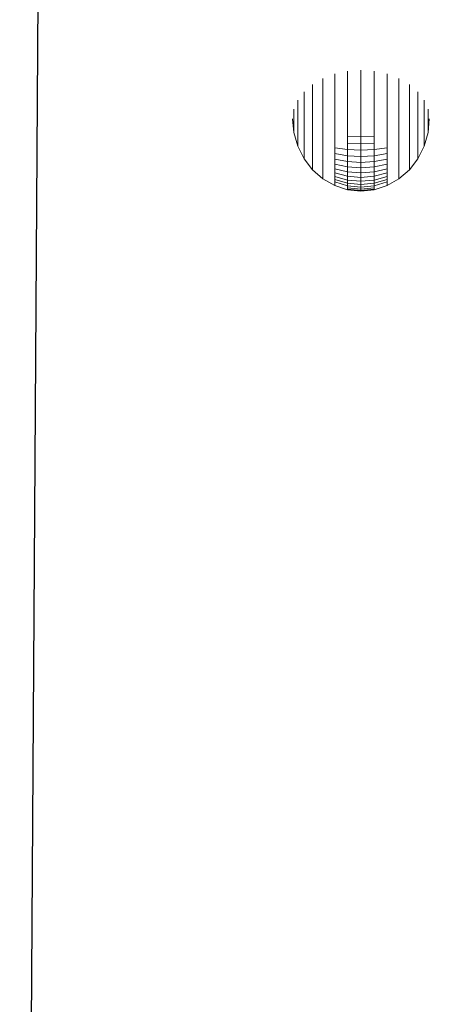
# Model space of a CAD drawing. Units: millimetres. Extents: x 2908 to 578302, y -1972 to 596964.
# Drawn here: x 3978 to 4074, y 5175 to 5407 of the extents above; entities that cross this region are included whole.
import ezdxf

# ---------------------------------------------------------------- set-up
doc = ezdxf.new("R2010")
doc.units = ezdxf.units.MM
doc.layers.add('Контур', color=7, linetype='Continuous', lineweight=15)

msp = doc.modelspace()

# ---------------------------------------------------------------- linework, layer by layer
at = {"layer": 'Контур'}
for p, q in [((3977.596, 4757.399), (3982.693, 5539.248)), ((3977.596, 4739.72), (3982.693, 5521.569)), ((4051.92, 5393.255), (4051.92, 5394.35)), ((4054.948, 5393.829), (4054.948, 5394.999)), ((4054.948, 5392.436), (4054.948, 5393.829)), ((4058.097, 5394.023), (4058.097, 5395.219)), ((4058.097, 5392.603), (4058.097, 5394.023)), ((4061.246, 5393.829), (4061.246, 5394.999)), ((4061.246, 5392.436), (4061.246, 5393.829)), ((4064.275, 5393.255), (4064.275, 5394.35)), ((4046.683, 5391.067), (4046.683, 5391.876)), ((4049.129, 5392.322), (4049.129, 5393.295)), ((4049.129, 5391.142), (4049.129, 5392.322)), ((4051.92, 5391.943), (4051.92, 5393.255)), ((4051.92, 5390.554), (4051.92, 5391.943)), ((4054.948, 5390.962), (4054.948, 5392.436)), ((4058.097, 5391.1), (4058.097, 5392.603)), ((4061.246, 5390.962), (4061.246, 5392.436)), ((4064.275, 5391.943), (4064.275, 5393.255)), ((4064.275, 5390.554), (4064.275, 5391.943)), ((4067.065, 5392.322), (4067.065, 5393.295)), ((4067.065, 5391.141), (4067.065, 5392.322)), ((4069.512, 5391.067), (4069.512, 5391.876)), ((4044.675, 5389.538), (4044.675, 5390.146)), ((4044.675, 5388.749), (4044.675, 5389.538)), ((4046.683, 5390.063), (4046.683, 5391.067)), ((4046.683, 5389), (4046.683, 5390.063)), ((4049.129, 5389.892), (4049.129, 5391.142)), ((4049.129, 5388.584), (4049.129, 5389.892)), ((4051.92, 5389.102), (4051.92, 5390.554)), ((4054.948, 5389.42), (4054.948, 5390.962)), ((4054.948, 5387.825), (4054.948, 5389.42)), ((4058.097, 5389.528), (4058.097, 5391.1)), ((4058.097, 5387.901), (4058.097, 5389.528)), ((4061.246, 5389.42), (4061.246, 5390.962)), ((4061.246, 5387.825), (4061.246, 5389.42)), ((4064.275, 5389.102), (4064.275, 5390.554)), ((4067.065, 5389.892), (4067.065, 5391.141)), ((4067.065, 5388.584), (4067.065, 5389.892)), ((4069.512, 5390.063), (4069.512, 5391.067)), ((4069.512, 5389), (4069.512, 5390.063)), ((4071.519, 5389.538), (4071.519, 5390.146)), ((4071.519, 5388.749), (4071.519, 5389.538)), ((4043.183, 5387.793), (4043.183, 5388.173)), ((4043.183, 5387.249), (4043.183, 5387.793)), ((4043.183, 5386.674), (4043.183, 5387.249)), ((4044.675, 5387.914), (4044.675, 5388.749)), ((4044.675, 5387.04), (4044.675, 5387.914)), ((4044.675, 5386.137), (4044.675, 5387.04)), ((4046.683, 5387.888), (4046.683, 5389)), ((4046.683, 5386.738), (4046.683, 5387.888)), ((4049.129, 5387.232), (4049.129, 5388.584)), ((4049.129, 5385.848), (4049.129, 5387.232)), ((4051.92, 5387.599), (4051.92, 5389.102)), ((4051.92, 5386.061), (4051.92, 5387.599)), ((4054.948, 5386.193), (4054.948, 5387.825)), ((4058.097, 5386.237), (4058.097, 5387.901)), ((4061.246, 5386.193), (4061.246, 5387.825)), ((4064.275, 5387.599), (4064.275, 5389.102)), ((4064.275, 5386.061), (4064.275, 5387.599)), ((4067.065, 5387.232), (4067.065, 5388.584)), ((4067.065, 5385.848), (4067.065, 5387.232)), ((4069.512, 5387.888), (4069.512, 5389)), ((4069.512, 5386.738), (4069.512, 5387.888)), ((4071.519, 5387.914), (4071.519, 5388.749)), ((4071.519, 5387.04), (4071.519, 5387.914)), ((4071.519, 5386.137), (4071.519, 5387.04)), ((4073.011, 5387.793), (4073.011, 5388.173)), ((4073.011, 5387.249), (4073.011, 5387.793)), ((4073.011, 5386.674), (4073.011, 5387.249)), ((4042.265, 5385.9), (4042.265, 5386.032)), ((4042.265, 5385.623), (4042.265, 5385.9)), ((4042.265, 5385.329), (4042.265, 5385.623)), ((4042.265, 5385.023), (4042.265, 5385.329)), ((4042.265, 5384.705), (4042.265, 5385.023)), ((4042.265, 5384.381), (4042.265, 5384.705)), ((4043.183, 5386.073), (4043.183, 5386.674)), ((4043.183, 5385.45), (4043.183, 5386.073)), ((4043.183, 5384.813), (4043.183, 5385.45)), ((4043.183, 5384.168), (4043.183, 5384.813)), ((4044.675, 5385.212), (4044.675, 5386.137)), ((4044.675, 5384.275), (4044.675, 5385.212)), ((4046.683, 5385.562), (4046.683, 5386.738)), ((4046.683, 5384.369), (4046.683, 5385.562)), ((4049.129, 5384.446), (4049.129, 5385.848)), ((4051.92, 5384.503), (4051.92, 5386.061)), ((4051.92, 5382.94), (4051.92, 5384.503)), ((4054.948, 5384.539), (4054.948, 5386.193)), ((4054.948, 5382.878), (4054.948, 5384.539)), ((4058.097, 5384.55), (4058.097, 5386.237)), ((4058.097, 5382.858), (4058.097, 5384.55)), ((4061.246, 5384.539), (4061.246, 5386.193)), ((4061.246, 5382.878), (4061.246, 5384.539)), ((4064.275, 5384.503), (4064.275, 5386.061)), ((4064.275, 5382.94), (4064.275, 5384.503)), ((4067.065, 5384.446), (4067.065, 5385.848)), ((4069.512, 5385.562), (4069.512, 5386.738)), ((4069.512, 5384.369), (4069.512, 5385.562)), ((4071.519, 5385.212), (4071.519, 5386.137)), ((4071.519, 5384.275), (4071.519, 5385.212)), ((4073.011, 5386.073), (4073.011, 5386.674)), ((4073.011, 5385.45), (4073.011, 5386.073)), ((4073.011, 5384.813), (4073.011, 5385.45)), ((4073.011, 5384.168), (4073.011, 5384.813)), ((4073.93, 5385.9), (4073.93, 5386.032)), ((4073.93, 5385.623), (4073.93, 5385.9)), ((4073.93, 5385.329), (4073.93, 5385.623)), ((4073.93, 5385.023), (4073.93, 5385.329)), ((4073.93, 5384.705), (4073.93, 5385.023)), ((4073.93, 5384.381), (4073.93, 5384.705)), ((4041.974, 5383.724), (4042.265, 5380.568)), ((4042.265, 5384.052), (4042.265, 5384.381)), ((4042.265, 5383.721), (4042.265, 5384.052)), ((4042.265, 5383.393), (4042.265, 5383.721)), ((4042.265, 5383.07), (4042.265, 5383.393)), ((4042.265, 5382.755), (4042.265, 5383.07)), ((4042.265, 5382.452), (4042.265, 5382.755)), ((4042.265, 5382.163), (4042.265, 5382.452)), ((4043.183, 5383.52), (4043.183, 5384.168)), ((4043.183, 5382.876), (4043.183, 5383.52)), ((4043.183, 5382.243), (4043.183, 5382.876)), ((4043.183, 5381.625), (4043.183, 5382.243)), ((4044.675, 5383.335), (4044.675, 5384.275)), ((4044.675, 5382.4), (4044.675, 5383.335)), ((4044.675, 5381.48), (4044.675, 5382.4)), ((4046.683, 5383.172), (4046.683, 5384.369)), ((4046.683, 5381.983), (4046.683, 5383.172)), ((4049.129, 5383.039), (4049.129, 5384.446)), ((4049.129, 5381.64), (4049.129, 5383.039)), ((4051.92, 5381.385), (4051.92, 5382.94)), ((4054.948, 5381.229), (4054.948, 5382.878)), ((4058.097, 5381.176), (4058.097, 5382.858)), ((4061.246, 5381.229), (4061.246, 5382.878)), ((4064.275, 5381.385), (4064.275, 5382.94)), ((4067.065, 5383.039), (4067.065, 5384.446)), ((4067.065, 5381.64), (4067.065, 5383.039)), ((4069.512, 5383.172), (4069.512, 5384.369)), ((4069.512, 5381.983), (4069.512, 5383.172)), ((4071.519, 5383.335), (4071.519, 5384.275)), ((4071.519, 5382.4), (4071.519, 5383.335)), ((4071.519, 5381.48), (4071.519, 5382.4)), ((4073.011, 5383.52), (4073.011, 5384.168)), ((4073.011, 5382.876), (4073.011, 5383.52)), ((4073.011, 5382.243), (4073.011, 5382.876)), ((4073.011, 5381.625), (4073.011, 5382.243)), ((4073.93, 5384.052), (4073.93, 5384.381)), ((4073.93, 5383.721), (4073.93, 5384.052)), ((4073.93, 5380.568), (4074.221, 5383.724)), ((4073.93, 5383.393), (4073.93, 5383.721)), ((4073.93, 5383.07), (4073.93, 5383.393)), ((4073.93, 5382.755), (4073.93, 5383.07)), ((4073.93, 5382.452), (4073.93, 5382.755)), ((4073.93, 5382.163), (4073.93, 5382.452)), ((4042.265, 5381.891), (4042.265, 5382.163)), ((4042.265, 5381.638), (4042.265, 5381.891)), ((4042.265, 5381.408), (4042.265, 5381.638)), ((4042.265, 5381.202), (4042.265, 5381.408)), ((4042.265, 5381.022), (4042.265, 5381.202)), ((4042.265, 5380.87), (4042.265, 5381.022)), ((4042.265, 5380.748), (4042.265, 5380.87)), ((4042.265, 5380.656), (4042.265, 5380.748)), ((4042.265, 5380.596), (4042.265, 5380.656)), ((4042.265, 5380.568), (4042.265, 5380.596)), ((4042.265, 5380.568), (4043.183, 5377.334)), ((4043.183, 5381.03), (4043.183, 5381.625)), ((4043.183, 5380.463), (4043.183, 5381.03)), ((4043.183, 5379.929), (4043.183, 5380.463)), ((4043.183, 5379.434), (4043.183, 5379.929)), ((4044.675, 5380.584), (4044.675, 5381.48)), ((4044.675, 5379.72), (4044.675, 5380.584)), ((4046.683, 5380.812), (4046.683, 5381.983)), ((4046.683, 5379.671), (4046.683, 5380.812)), ((4049.129, 5380.263), (4049.129, 5381.64)), ((4049.129, 5378.922), (4049.129, 5380.263)), ((4051.92, 5379.856), (4051.92, 5381.385)), ((4051.92, 5378.365), (4051.92, 5379.856)), ((4054.948, 5379.605), (4054.948, 5381.229)), ((4058.097, 5379.52), (4058.097, 5381.176)), ((4061.246, 5379.605), (4061.246, 5381.229)), ((4064.275, 5379.856), (4064.275, 5381.385)), ((4064.275, 5378.365), (4064.275, 5379.856)), ((4067.065, 5380.263), (4067.065, 5381.64)), ((4067.065, 5378.922), (4067.065, 5380.263)), ((4069.512, 5380.812), (4069.512, 5381.983)), ((4069.512, 5379.671), (4069.512, 5380.812)), ((4071.519, 5380.584), (4071.519, 5381.48)), ((4071.519, 5379.72), (4071.519, 5380.584)), ((4073.011, 5381.03), (4073.011, 5381.625)), ((4073.011, 5380.463), (4073.011, 5381.03)), ((4073.011, 5377.334), (4073.93, 5380.568)), ((4073.011, 5379.929), (4073.011, 5380.463)), ((4073.011, 5379.434), (4073.011, 5379.929)), ((4073.93, 5381.891), (4073.93, 5382.163)), ((4073.93, 5381.638), (4073.93, 5381.891)), ((4073.93, 5381.408), (4073.93, 5381.638)), ((4073.93, 5381.202), (4073.93, 5381.408)), ((4073.93, 5381.022), (4073.93, 5381.202)), ((4073.93, 5380.87), (4073.93, 5381.022)), ((4073.93, 5380.748), (4073.93, 5380.87)), ((4073.93, 5380.656), (4073.93, 5380.748)), ((4073.93, 5380.596), (4073.93, 5380.656)), ((4073.93, 5380.568), (4073.93, 5380.596)), ((4043.183, 5378.982), (4043.183, 5379.434)), ((4043.183, 5378.578), (4043.183, 5378.982)), ((4043.183, 5378.225), (4043.183, 5378.578)), ((4043.183, 5377.927), (4043.183, 5378.225)), ((4043.183, 5377.687), (4043.183, 5377.927)), ((4043.183, 5377.507), (4043.183, 5377.687)), ((4044.675, 5378.896), (4044.675, 5379.72)), ((4044.675, 5378.121), (4044.675, 5378.896)), ((4044.675, 5377.402), (4044.675, 5378.121)), ((4046.683, 5378.571), (4046.683, 5379.671)), ((4046.683, 5377.523), (4046.683, 5378.571)), ((4049.129, 5377.629), (4049.129, 5378.922)), ((4049.129, 5376.396), (4049.129, 5377.629)), ((4051.92, 5376.928), (4051.92, 5378.365)), ((4054.948, 5379.605), (4058.097, 5379.52)), ((4054.948, 5378.022), (4054.948, 5379.605)), ((4054.948, 5378.022), (4058.097, 5377.907)), ((4054.948, 5376.497), (4054.948, 5378.022)), ((4058.097, 5379.52), (4061.246, 5379.605)), ((4058.097, 5377.907), (4058.097, 5379.52)), ((4058.097, 5377.907), (4061.246, 5378.022)), ((4058.097, 5376.351), (4058.097, 5377.907)), ((4061.246, 5378.022), (4061.246, 5379.605)), ((4061.246, 5376.497), (4061.246, 5378.022)), ((4064.275, 5376.928), (4064.275, 5378.365)), ((4067.065, 5377.629), (4067.065, 5378.922)), ((4067.065, 5376.396), (4067.065, 5377.629)), ((4069.512, 5378.571), (4069.512, 5379.671)), ((4069.512, 5377.523), (4069.512, 5378.571)), ((4071.519, 5378.896), (4071.519, 5379.72)), ((4071.519, 5378.121), (4071.519, 5378.896)), ((4071.519, 5377.402), (4071.519, 5378.121)), ((4073.011, 5378.982), (4073.011, 5379.434)), ((4073.011, 5378.578), (4073.011, 5378.982)), ((4073.011, 5378.225), (4073.011, 5378.578)), ((4073.011, 5377.927), (4073.011, 5378.225)), ((4073.011, 5377.687), (4073.011, 5377.927)), ((4073.011, 5377.507), (4073.011, 5377.687)), ((4043.183, 5377.389), (4043.183, 5377.507)), ((4043.183, 5377.334), (4043.183, 5377.389)), ((4043.183, 5377.334), (4044.675, 5374.354)), ((4044.675, 5376.746), (4044.675, 5377.402)), ((4044.675, 5376.159), (4044.675, 5376.746)), ((4044.675, 5375.647), (4044.675, 5376.159)), ((4044.675, 5375.215), (4044.675, 5375.647)), ((4044.675, 5374.866), (4044.675, 5375.215)), ((4046.683, 5376.537), (4046.683, 5377.523)), ((4046.683, 5375.622), (4046.683, 5376.537)), ((4046.683, 5374.787), (4046.683, 5375.622)), ((4049.129, 5375.236), (4049.129, 5376.396)), ((4049.129, 5374.16), (4049.129, 5375.236)), ((4051.92, 5376.928), (4054.948, 5376.497)), ((4051.92, 5375.559), (4051.92, 5376.928)), ((4051.92, 5375.559), (4054.948, 5375.043)), ((4051.92, 5374.27), (4051.92, 5375.559)), ((4054.948, 5376.497), (4058.097, 5376.351)), ((4054.948, 5375.043), (4054.948, 5376.497)), ((4058.097, 5376.351), (4061.246, 5376.497)), ((4058.097, 5374.869), (4058.097, 5376.351)), ((4061.246, 5376.497), (4064.275, 5376.928)), ((4061.246, 5375.043), (4061.246, 5376.497)), ((4061.246, 5375.043), (4064.275, 5375.559)), ((4064.275, 5375.559), (4064.275, 5376.928)), ((4064.275, 5374.27), (4064.275, 5375.559)), ((4067.065, 5375.236), (4067.065, 5376.396)), ((4067.065, 5374.16), (4067.065, 5375.236)), ((4069.512, 5376.537), (4069.512, 5377.523)), ((4069.512, 5375.622), (4069.512, 5376.537)), ((4069.512, 5374.787), (4069.512, 5375.622)), ((4071.519, 5376.746), (4071.519, 5377.402)), ((4071.519, 5374.354), (4073.011, 5377.334)), ((4071.519, 5376.159), (4071.519, 5376.746)), ((4071.519, 5375.647), (4071.519, 5376.159)), ((4071.519, 5375.215), (4071.519, 5375.647)), ((4071.519, 5374.866), (4071.519, 5375.215)), ((4073.011, 5377.389), (4073.011, 5377.507)), ((4073.011, 5377.334), (4073.011, 5377.389)), ((4044.675, 5374.605), (4044.675, 5374.866)), ((4044.675, 5374.434), (4044.675, 5374.605)), ((4044.675, 5374.354), (4044.675, 5374.434)), ((4044.675, 5374.354), (4046.683, 5371.742)), ((4046.683, 5374.039), (4046.683, 5374.787)), ((4046.683, 5373.388), (4046.683, 5374.039)), ((4046.683, 5372.837), (4046.683, 5373.388)), ((4049.129, 5373.178), (4049.129, 5374.16)), ((4049.129, 5372.3), (4049.129, 5373.178)), ((4051.92, 5374.27), (4054.948, 5373.675)), ((4051.92, 5373.074), (4051.92, 5374.27)), ((4051.92, 5373.074), (4054.948, 5372.406)), ((4051.92, 5371.983), (4051.92, 5373.074)), ((4054.948, 5375.043), (4058.097, 5374.869)), ((4054.948, 5373.675), (4054.948, 5375.043)), ((4054.948, 5373.675), (4058.097, 5373.474)), ((4054.948, 5372.406), (4054.948, 5373.675)), ((4058.097, 5374.869), (4061.246, 5375.043)), ((4058.097, 5373.474), (4058.097, 5374.869)), ((4058.097, 5373.474), (4061.246, 5373.675)), ((4058.097, 5372.18), (4058.097, 5373.474)), ((4061.246, 5373.675), (4061.246, 5375.043)), ((4061.246, 5373.675), (4064.275, 5374.27)), ((4061.246, 5372.406), (4061.246, 5373.675)), ((4061.246, 5372.406), (4064.275, 5373.074)), ((4064.275, 5373.074), (4064.275, 5374.27)), ((4064.275, 5371.983), (4064.275, 5373.074)), ((4067.065, 5373.178), (4067.065, 5374.16)), ((4067.065, 5372.3), (4067.065, 5373.178)), ((4069.512, 5374.039), (4069.512, 5374.787)), ((4069.512, 5371.742), (4071.519, 5374.354)), ((4069.512, 5373.388), (4069.512, 5374.039)), ((4069.512, 5372.837), (4069.512, 5373.388)), ((4071.519, 5374.605), (4071.519, 5374.866)), ((4071.519, 5374.434), (4071.519, 5374.605)), ((4071.519, 5374.354), (4071.519, 5374.434)), ((4046.683, 5372.394), (4046.683, 5372.837)), ((4046.683, 5372.062), (4046.683, 5372.394)), ((4046.683, 5371.843), (4046.683, 5372.062)), ((4046.683, 5371.742), (4046.683, 5371.843)), ((4046.683, 5371.742), (4049.129, 5369.598)), ((4049.129, 5371.533), (4049.129, 5372.3)), ((4049.129, 5370.886), (4049.129, 5371.533)), ((4049.129, 5370.365), (4049.129, 5370.886)), ((4051.92, 5371.983), (4054.948, 5371.247)), ((4051.92, 5371.007), (4051.92, 5371.983)), ((4051.92, 5371.007), (4054.948, 5370.211)), ((4051.92, 5370.156), (4051.92, 5371.007)), ((4054.948, 5372.406), (4058.097, 5372.18)), ((4054.948, 5371.247), (4054.948, 5372.406)), ((4054.948, 5371.247), (4058.097, 5370.999)), ((4054.948, 5370.211), (4054.948, 5371.247)), ((4058.097, 5372.18), (4061.246, 5372.406)), ((4058.097, 5370.999), (4058.097, 5372.18)), ((4058.097, 5370.999), (4061.246, 5371.247)), ((4058.097, 5369.942), (4058.097, 5370.999)), ((4061.246, 5371.247), (4061.246, 5372.406)), ((4061.246, 5371.247), (4064.275, 5371.983)), ((4061.246, 5370.211), (4061.246, 5371.247)), ((4061.246, 5370.211), (4064.275, 5371.007)), ((4064.275, 5371.007), (4064.275, 5371.983)), ((4064.275, 5370.156), (4064.275, 5371.007)), ((4067.065, 5371.533), (4067.065, 5372.3)), ((4067.065, 5369.598), (4069.512, 5371.742)), ((4067.065, 5370.886), (4067.065, 5371.533)), ((4067.065, 5370.365), (4067.065, 5370.886)), ((4069.512, 5372.394), (4069.512, 5372.837)), ((4069.512, 5372.062), (4069.512, 5372.394)), ((4069.512, 5371.843), (4069.512, 5372.062)), ((4069.512, 5371.742), (4069.512, 5371.843)), ((4049.129, 5369.974), (4049.129, 5370.365)), ((4049.129, 5369.718), (4049.129, 5369.974)), ((4049.129, 5369.598), (4049.129, 5369.718)), ((4049.129, 5369.598), (4051.92, 5368.005)), ((4051.92, 5370.156), (4054.948, 5369.307)), ((4051.92, 5369.437), (4051.92, 5370.156)), ((4051.92, 5369.437), (4054.948, 5368.544)), ((4051.92, 5368.857), (4051.92, 5369.437)), ((4051.92, 5368.857), (4054.948, 5367.929)), ((4051.92, 5368.423), (4051.92, 5368.857)), ((4051.92, 5368.138), (4051.92, 5368.423)), ((4054.948, 5370.211), (4058.097, 5369.942)), ((4054.948, 5369.307), (4054.948, 5370.211)), ((4054.948, 5369.307), (4058.097, 5369.021)), ((4054.948, 5368.544), (4054.948, 5369.307)), ((4054.948, 5368.544), (4058.097, 5368.242)), ((4054.948, 5367.929), (4054.948, 5368.544)), ((4058.097, 5369.942), (4061.246, 5370.211)), ((4058.097, 5369.021), (4058.097, 5369.942)), ((4058.097, 5369.021), (4061.246, 5369.307)), ((4058.097, 5368.242), (4058.097, 5369.021)), ((4058.097, 5368.242), (4061.246, 5368.544)), ((4058.097, 5367.615), (4058.097, 5368.242)), ((4061.246, 5369.307), (4061.246, 5370.211)), ((4061.246, 5369.307), (4064.275, 5370.156)), ((4061.246, 5368.544), (4064.275, 5369.437)), ((4061.246, 5368.544), (4061.246, 5369.307)), ((4061.246, 5367.929), (4064.275, 5368.857)), ((4061.246, 5367.929), (4061.246, 5368.544)), ((4064.275, 5369.437), (4064.275, 5370.156)), ((4064.275, 5368.005), (4067.065, 5369.598)), ((4064.275, 5368.857), (4064.275, 5369.437)), ((4064.275, 5368.423), (4064.275, 5368.857)), ((4064.275, 5368.138), (4064.275, 5368.423)), ((4067.065, 5369.974), (4067.065, 5370.365)), ((4067.065, 5369.718), (4067.065, 5369.974)), ((4067.065, 5369.598), (4067.065, 5369.718)), ((4051.92, 5368.005), (4051.92, 5368.138)), ((4051.92, 5368.005), (4054.948, 5367.024)), ((4054.948, 5367.929), (4058.097, 5367.615)), ((4054.948, 5367.468), (4054.948, 5367.929)), ((4054.948, 5367.468), (4058.097, 5367.145)), ((4054.948, 5367.165), (4054.948, 5367.468)), ((4054.948, 5367.165), (4058.097, 5366.837)), ((4054.948, 5367.024), (4054.948, 5367.165)), ((4054.948, 5367.024), (4058.097, 5366.693)), ((4058.097, 5367.615), (4061.246, 5367.929)), ((4058.097, 5367.145), (4058.097, 5367.615)), ((4058.097, 5367.145), (4061.246, 5367.468)), ((4058.097, 5366.837), (4061.246, 5367.165)), ((4058.097, 5366.837), (4058.097, 5367.145)), ((4058.097, 5366.693), (4061.246, 5367.024)), ((4058.097, 5366.693), (4058.097, 5366.837)), ((4061.246, 5367.024), (4064.275, 5368.005)), ((4061.246, 5367.468), (4061.246, 5367.929)), ((4061.246, 5367.165), (4061.246, 5367.468)), ((4061.246, 5367.024), (4061.246, 5367.165)), ((4064.275, 5368.005), (4064.275, 5368.138))]:
    msp.add_line(p, q, dxfattribs=at)

doc.saveas('drawing.dxf')
